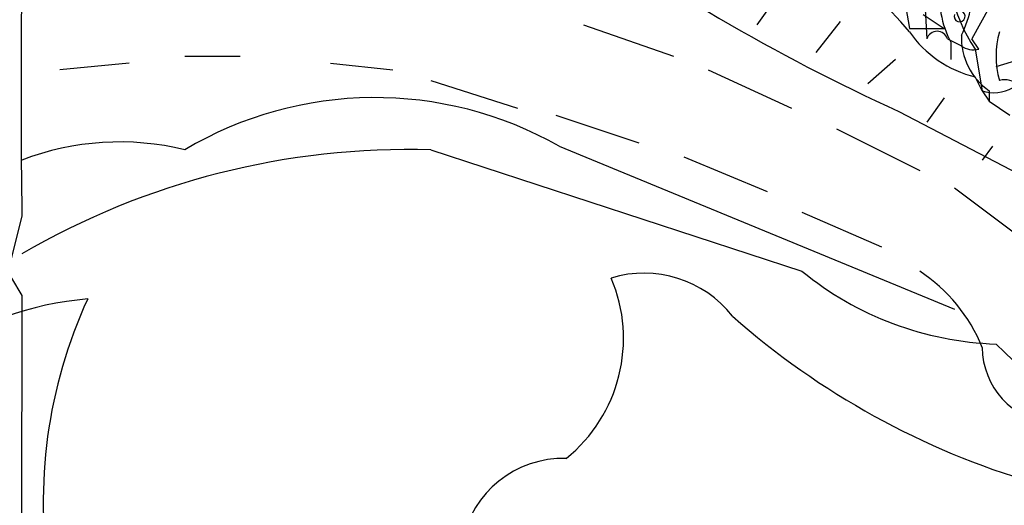
# Model space of a CAD drawing. Extents: x 1 to 1049, y 0 to 884.
# Drawn here: x 376 to 400, y 821 to 833 of the extents above; entities that cross this region are included whole.
import ezdxf

# ---------------------------------------------------------------- set-up
doc = ezdxf.new("R2010")
doc.units = 0
doc.header["$MEASUREMENT"] = 0
doc.layers.add('MAIN', color=5, linetype='CONTINUOUS')

msp = doc.modelspace()

# ---------------------------------------------------------------- linework, layer by layer
at = {"layer": 'MAIN'}
for p, q in [((397.9333, 834.5593), (398.018, 832.866)), ((394.2927, 833.7973), (393.8693, 833.2047)), ((397.51, 833.628), (397.5947, 833.12)), ((397.9333, 833.4587), (398.4413, 833.12)), ((399.542, 833.628), (399.1187, 832.866)), ((389.636, 833.2047), (391.8373, 832.4427)), ((395.9013, 833.2893), (395.3087, 832.5273)), ((397.5947, 833.12), (398.4413, 833.12)), ((398.526, 832.866), (398.8647, 832.6967)), ((398.6107, 832.7813), (398.6107, 832.358)), ((399.288, 832.612), (399.1187, 832.866)), ((399.2033, 832.612), (399.3727, 831.596)), ((378.5447, 832.2733), (376.8513, 832.104)), ((379.8993, 832.4427), (381.254, 832.4427)), ((383.4553, 832.2733), (384.9793, 832.104)), ((397.256, 832.358), (396.5787, 831.7653)), ((399.7113, 832.1887), (400.558, 832.4427)), ((392.684, 832.104), (394.716, 831.1727)), ((385.9107, 831.85), (388.0273, 831.1727)), ((399.3727, 831.596), (399.2033, 831.9347)), ((399.3727, 831.596), (399.542, 831.342)), ((399.542, 831.596), (399.542, 831.342)), ((398.4413, 831.4267), (398.018, 830.834)), ((399.542, 831.342), (400.05, 831.0033)), ((397.3407, 831.088), (405.9767, 826.6007)), ((388.9587, 831.0033), (390.9907, 830.326)), ((395.8167, 830.6647), (397.8487, 829.6487)), ((385.9107, 830.1567), (394.97, 827.1933)), ((389.0433, 830.2413), (398.6953, 826.262)), ((399.6267, 830.2413), (399.3727, 829.9027)), ((392.0913, 829.9873), (394.1233, 829.1407)), ((398.6953, 829.2253), (400.3887, 827.9553)), ((394.97, 828.6327), (396.9173, 827.786)), ((375.92, 828.548), (375.412, 826.516)), ((375.666, 827.024), (375.92, 826.6007)), ((375.92, 826.6007), (375.8353, 730.758))]:
    msp.add_line(p, q, dxfattribs=at)
for centre, radius, start, end in [((614.6606, 831.6381), 238.7606, 178.303176, 180.741557), ((418.0542, 876.3645), 49.7897, 234.00103, 245.41643), ((402.0606, 834.6004), 3.4811, 165.18171, 214.83412), ((393.658, 829.903), 5.0308, 38.50809, 67.75256), ((400.6427, 833.882), 2.311, 171.57221, 208.44366), ((396.6436, 834.0847), 2.4939, 332.95306, 7.03183), ((398.8223, 833.4163), 0.1339, 161.53799, 71.53799), ((399.866, 834.6292), 2.7748, 215.05952, 256.18261), ((398.272, 832.7814), 0.2677, 18.42141, 161.57859), ((401.8271, 832.4426), 2.1158, 163.7321, 196.2653), ((400.4733, 832.9083), 1.6092, 178.49013, 234.63782), ((399.1611, 833.0777), 0.4827, 232.11877, 285.24263), ((399.6618, 832.4659), 0.9167, 251.61644, 347.87119), ((399.923, 831.3843), 0.4827, 344.74592, 105.25408), ((384.5441, 822.3271), 9.1037, 60.38189, 120.67794), ((378.3156, 823.6706), 6.6767, 76.27866, 111.02661), ((385.3777, 811.3348), 18.8295, 88.37793, 120.1511), ((399.9716, 833.32), 7.909, 230.77313, 268.11394), ((395.6519, 823.8411), 4.0079, 21.8184, 56.76194), ((386.8533, 825.55), 3.7609, 308.85538, 23.07457), ((391.1176, 824.4028), 2.7418, 38.04983, 107.05833), ((378.216, 818.4701), 8.0752, 94.88249, 153.18205), ((388.2713, 821.5648), 11.8287, 155.25531, 189.27662), ((406.1122, 840.6496), 19.4076, 228.59587, 253.63095), ((401.2669, 825.3516), 1.8943, 180.63216, 263.91199), ((387.4638, 812.4375), 17.8445, 16.90361, 46.65831), ((389.143, 820.1049), 2.5173, 88.41341, 168.90566)]:
    msp.add_arc(centre, radius, start, end, dxfattribs=at)

doc.saveas('drawing.dxf')
